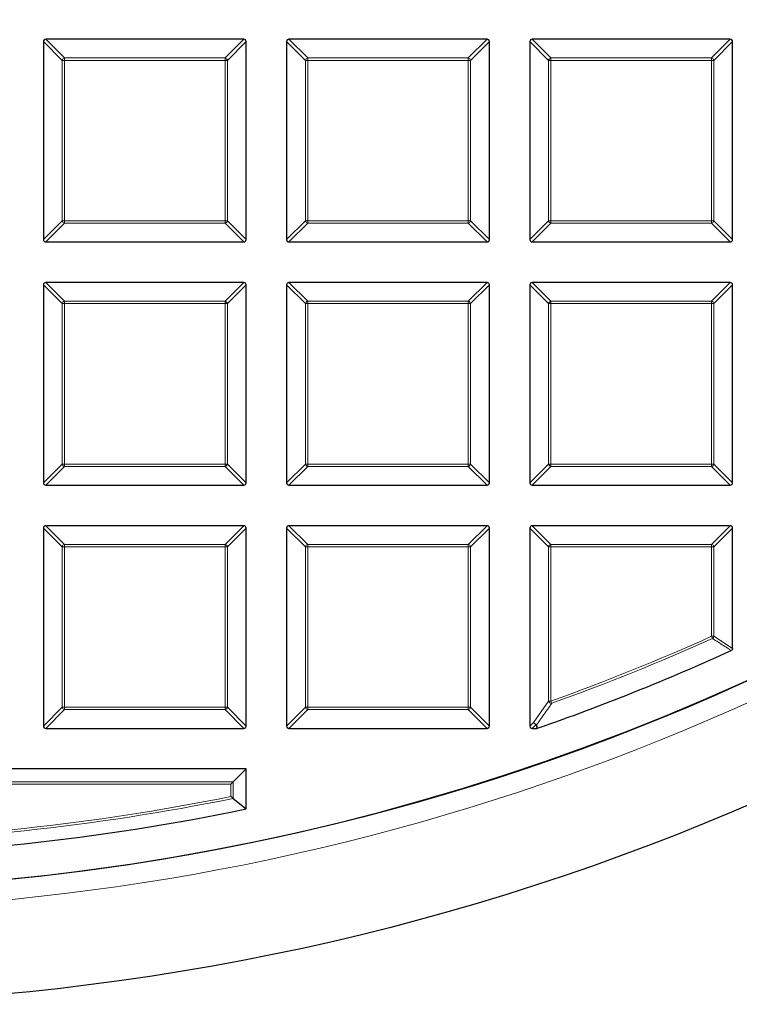
# Model space of a CAD drawing. Units: millimetres. Extents: x -146 to 468, y -41 to 497.
# Drawn here: x 126 to 139, y 152 to 170 of the extents above; entities that cross this region are included whole.
import ezdxf

# ---------------------------------------------------------------- set-up
doc = ezdxf.new("R2010")
doc.units = ezdxf.units.MM

msp = doc.modelspace()

# ---------------------------------------------------------------- linework, layer by layer
at = {"color": 7, "linetype": 'Continuous', "lineweight": 25}
for p, q in [((126.3416, 169.7218), (126.3416, 166.0584)), ((130.0483, 169.7651), (126.3849, 169.7651)), ((130.0916, 166.0584), (130.0916, 169.7218)), ((130.8416, 169.7218), (130.8416, 166.0584)), ((134.5483, 169.7651), (130.8849, 169.7651)), ((134.5916, 166.0584), (134.5916, 169.7218)), ((135.3416, 169.7218), (135.3416, 166.0584)), ((139.0483, 169.7651), (135.3849, 169.7651)), ((139.0916, 166.0584), (139.0916, 169.7218)), ((126.3849, 166.0151), (130.0483, 166.0151)), ((130.8849, 166.0151), (134.5483, 166.0151)), ((135.3849, 166.0151), (139.0483, 166.0151)), ((130.0483, 165.2651), (126.3849, 165.2651)), ((134.5483, 165.2651), (130.8849, 165.2651)), ((139.0483, 165.2651), (135.3849, 165.2651)), ((126.3416, 165.2218), (126.3416, 161.5584)), ((130.0916, 161.5584), (130.0916, 165.2218)), ((130.8416, 165.2218), (130.8416, 161.5584)), ((134.5916, 161.5584), (134.5916, 165.2218)), ((135.3416, 165.2218), (135.3416, 161.5584)), ((139.0916, 161.5584), (139.0916, 165.2218)), ((126.3849, 161.5151), (130.0483, 161.5151)), ((130.8849, 161.5151), (134.5483, 161.5151)), ((135.3849, 161.5151), (139.0483, 161.5151)), ((126.3416, 160.7218), (126.3416, 157.0584)), ((130.0483, 160.7651), (126.3849, 160.7651)), ((130.0916, 157.0584), (130.0916, 160.7218)), ((130.8416, 160.7218), (130.8416, 157.0584)), ((134.5483, 160.7651), (130.8849, 160.7651)), ((134.5916, 157.0584), (134.5916, 160.7218)), ((135.3416, 160.7218), (135.3416, 157.0584)), ((139.0483, 160.7651), (135.3849, 160.7651)), ((139.0916, 158.4948), (139.0916, 160.7218)), ((126.3849, 157.0151), (130.0483, 157.0151)), ((130.8849, 157.0151), (134.5483, 157.0151)), ((135.3849, 157.0151), (135.4677, 157.0151)), ((135.482, 157.0175), (135.4677, 157.0151)), ((130.0916, 156.2651), (121.8416, 156.2651)), ((129.8535, 156.0269), (130.0916, 156.2651)), ((130.0916, 155.5244), (130.0916, 156.2651)), ((129.8102, 155.9836), (129.8535, 156.0269)), ((129.8535, 155.7188), (130.0916, 155.5244))]:
    msp.add_line(p, q, dxfattribs=at)
at = {"color": 8, "linetype": 'Continuous', "lineweight": 18}
for p, q in [((126.6881, 169.3753), (126.3416, 169.7218)), ((126.3849, 169.7651), (126.7314, 169.4186)), ((129.7019, 169.4186), (130.0483, 169.7651)), ((130.0916, 169.7218), (129.7452, 169.3753)), ((131.1881, 169.3753), (130.8416, 169.7218)), ((130.8849, 169.7651), (131.2314, 169.4186)), ((134.2019, 169.4186), (134.5483, 169.7651)), ((134.5916, 169.7218), (134.2452, 169.3753)), ((135.6881, 169.3753), (135.3416, 169.7218)), ((135.3849, 169.7651), (135.7314, 169.4186)), ((138.7019, 169.4186), (139.0483, 169.7651)), ((139.0916, 169.7218), (138.7452, 169.3753)), ((126.7314, 169.3753), (126.6881, 169.3753)), ((126.6881, 166.4048), (126.6881, 169.3753)), ((126.7314, 169.4186), (126.7314, 169.3753)), ((126.7314, 169.4186), (129.7019, 169.4186)), ((129.7019, 169.3753), (126.7314, 169.3753)), ((126.7314, 169.3753), (126.7314, 166.4048)), ((129.7019, 169.4186), (129.7019, 169.3753)), ((129.7019, 166.4048), (129.7019, 169.3753)), ((129.7452, 169.3753), (129.7019, 169.3753)), ((129.7452, 169.3753), (129.7452, 166.4048)), ((131.2314, 169.3753), (131.1881, 169.3753)), ((131.1881, 166.4048), (131.1881, 169.3753)), ((131.2314, 169.4186), (131.2314, 169.3753)), ((131.2314, 169.4186), (134.2019, 169.4186)), ((134.2019, 169.3753), (131.2314, 169.3753)), ((131.2314, 169.3753), (131.2314, 166.4048)), ((134.2019, 169.4186), (134.2019, 169.3753)), ((134.2019, 166.4048), (134.2019, 169.3753)), ((134.2452, 169.3753), (134.2019, 169.3753)), ((134.2452, 169.3753), (134.2452, 166.4048)), ((135.7314, 169.3753), (135.6881, 169.3753)), ((135.6881, 166.4048), (135.6881, 169.3753)), ((135.7314, 169.4186), (135.7314, 169.3753)), ((135.7314, 169.4186), (138.7019, 169.4186)), ((138.7019, 169.3753), (135.7314, 169.3753)), ((135.7314, 169.3753), (135.7314, 166.4048)), ((138.7019, 169.4186), (138.7019, 169.3753)), ((138.7019, 166.4048), (138.7019, 169.3753)), ((138.7452, 169.3753), (138.7019, 169.3753)), ((138.7452, 169.3753), (138.7452, 166.4048)), ((126.3416, 166.0584), (126.6881, 166.4048)), ((126.7314, 166.3615), (126.3849, 166.0151)), ((126.7314, 166.4048), (126.6881, 166.4048)), ((126.7314, 166.4048), (129.7019, 166.4048)), ((126.7314, 166.4048), (126.7314, 166.3615)), ((129.7019, 166.3615), (126.7314, 166.3615)), ((129.7452, 166.4048), (129.7019, 166.4048)), ((129.7019, 166.4048), (129.7019, 166.3615)), ((130.0483, 166.0151), (129.7019, 166.3615)), ((129.7452, 166.4048), (130.0916, 166.0584)), ((130.8416, 166.0584), (131.1881, 166.4048)), ((131.2314, 166.3615), (130.8849, 166.0151)), ((131.2314, 166.4048), (131.1881, 166.4048)), ((131.2314, 166.4048), (134.2019, 166.4048)), ((131.2314, 166.4048), (131.2314, 166.3615)), ((134.2019, 166.3615), (131.2314, 166.3615)), ((134.2019, 166.4048), (134.2019, 166.3615)), ((134.2452, 166.4048), (134.2019, 166.4048)), ((134.5483, 166.0151), (134.2019, 166.3615)), ((134.2452, 166.4048), (134.5916, 166.0584)), ((135.3416, 166.0584), (135.6881, 166.4048)), ((135.7314, 166.3615), (135.3849, 166.0151)), ((135.7314, 166.4048), (135.6881, 166.4048)), ((135.7314, 166.4048), (138.7019, 166.4048)), ((135.7314, 166.4048), (135.7314, 166.3615)), ((138.7019, 166.3615), (135.7314, 166.3615)), ((138.7019, 166.4048), (138.7019, 166.3615)), ((138.7452, 166.4048), (138.7019, 166.4048)), ((139.0483, 166.0151), (138.7019, 166.3615)), ((138.7452, 166.4048), (139.0916, 166.0584)), ((126.3849, 165.2651), (126.7314, 164.9186)), ((129.7019, 164.9186), (130.0483, 165.2651)), ((130.8849, 165.2651), (131.2314, 164.9186)), ((134.2019, 164.9186), (134.5483, 165.2651)), ((135.3849, 165.2651), (135.7314, 164.9186)), ((138.7019, 164.9186), (139.0483, 165.2651)), ((126.6881, 164.8753), (126.3416, 165.2218)), ((130.0916, 165.2218), (129.7452, 164.8753)), ((131.1881, 164.8753), (130.8416, 165.2218)), ((134.5916, 165.2218), (134.2452, 164.8753)), ((135.6881, 164.8753), (135.3416, 165.2218)), ((139.0916, 165.2218), (138.7452, 164.8753)), ((126.7314, 164.8753), (126.6881, 164.8753)), ((126.6881, 161.9048), (126.6881, 164.8753)), ((126.7314, 164.9186), (126.7314, 164.8753)), ((126.7314, 164.9186), (129.7019, 164.9186)), ((126.7314, 164.8753), (126.7314, 161.9048)), ((129.7019, 164.8753), (126.7314, 164.8753)), ((129.7019, 164.9186), (129.7019, 164.8753)), ((129.7019, 161.9048), (129.7019, 164.8753)), ((129.7452, 164.8753), (129.7019, 164.8753)), ((129.7452, 164.8753), (129.7452, 161.9048)), ((131.2314, 164.8753), (131.1881, 164.8753)), ((131.1881, 161.9048), (131.1881, 164.8753)), ((131.2314, 164.9186), (131.2314, 164.8753)), ((131.2314, 164.9186), (134.2019, 164.9186)), ((131.2314, 164.8753), (131.2314, 161.9048)), ((134.2019, 164.8753), (131.2314, 164.8753)), ((134.2019, 164.9186), (134.2019, 164.8753)), ((134.2019, 161.9048), (134.2019, 164.8753)), ((134.2452, 164.8753), (134.2019, 164.8753)), ((134.2452, 164.8753), (134.2452, 161.9048)), ((135.7314, 164.8753), (135.6881, 164.8753)), ((135.6881, 161.9048), (135.6881, 164.8753)), ((135.7314, 164.9186), (135.7314, 164.8753)), ((135.7314, 164.9186), (138.7019, 164.9186)), ((135.7314, 164.8753), (135.7314, 161.9048)), ((138.7019, 164.8753), (135.7314, 164.8753)), ((138.7019, 164.9186), (138.7019, 164.8753)), ((138.7452, 164.8753), (138.7019, 164.8753)), ((138.7019, 161.9048), (138.7019, 164.8753)), ((138.7452, 164.8753), (138.7452, 161.9048)), ((126.3416, 161.5584), (126.6881, 161.9048)), ((126.7314, 161.8615), (126.3849, 161.5151)), ((126.7314, 161.9048), (126.6881, 161.9048)), ((126.7314, 161.9048), (129.7019, 161.9048)), ((126.7314, 161.9048), (126.7314, 161.8615)), ((129.7019, 161.8615), (126.7314, 161.8615)), ((129.7019, 161.9048), (129.7019, 161.8615)), ((129.7452, 161.9048), (129.7019, 161.9048)), ((130.0483, 161.5151), (129.7019, 161.8615)), ((129.7452, 161.9048), (130.0916, 161.5584)), ((130.8416, 161.5584), (131.1881, 161.9048)), ((131.2314, 161.8615), (130.8849, 161.5151)), ((131.2314, 161.9048), (131.1881, 161.9048)), ((131.2314, 161.9048), (134.2019, 161.9048)), ((131.2314, 161.9048), (131.2314, 161.8615)), ((134.2019, 161.8615), (131.2314, 161.8615)), ((134.2019, 161.9048), (134.2019, 161.8615)), ((134.2452, 161.9048), (134.2019, 161.9048)), ((134.5483, 161.5151), (134.2019, 161.8615)), ((134.2452, 161.9048), (134.5916, 161.5584)), ((135.3416, 161.5584), (135.6881, 161.9048)), ((135.7314, 161.8615), (135.3849, 161.5151)), ((135.7314, 161.9048), (135.6881, 161.9048)), ((135.7314, 161.9048), (138.7019, 161.9048)), ((135.7314, 161.9048), (135.7314, 161.8615)), ((138.7019, 161.8615), (135.7314, 161.8615)), ((138.7019, 161.9048), (138.7019, 161.8615)), ((138.7452, 161.9048), (138.7019, 161.9048)), ((139.0483, 161.5151), (138.7019, 161.8615)), ((138.7452, 161.9048), (139.0916, 161.5584)), ((126.6881, 160.3753), (126.3416, 160.7218)), ((126.3849, 160.7651), (126.7314, 160.4186)), ((129.7019, 160.4186), (130.0483, 160.7651)), ((130.0916, 160.7218), (129.7452, 160.3753)), ((131.1881, 160.3753), (130.8416, 160.7218)), ((130.8849, 160.7651), (131.2314, 160.4186)), ((134.2019, 160.4186), (134.5483, 160.7651)), ((134.5916, 160.7218), (134.2452, 160.3753)), ((135.6881, 160.3753), (135.3416, 160.7218)), ((135.3849, 160.7651), (135.7314, 160.4186)), ((138.7019, 160.4186), (139.0483, 160.7651)), ((139.0916, 160.7218), (138.7452, 160.3753)), ((126.7314, 160.3753), (126.6881, 160.3753)), ((126.6881, 157.4048), (126.6881, 160.3753)), ((126.7314, 160.4186), (126.7314, 160.3753)), ((126.7314, 160.4186), (129.7019, 160.4186)), ((126.7314, 160.3753), (126.7314, 157.4048)), ((129.7019, 160.3753), (126.7314, 160.3753)), ((129.7019, 160.4186), (129.7019, 160.3753)), ((129.7019, 157.4048), (129.7019, 160.3753)), ((129.7452, 160.3753), (129.7019, 160.3753)), ((129.7452, 160.3753), (129.7452, 157.4048)), ((131.2314, 160.3753), (131.1881, 160.3753)), ((131.1881, 157.4048), (131.1881, 160.3753)), ((131.2314, 160.4186), (134.2019, 160.4186)), ((131.2314, 160.4186), (131.2314, 160.3753)), ((134.2019, 160.3753), (131.2314, 160.3753)), ((131.2314, 160.3753), (131.2314, 157.4048)), ((134.2019, 160.4186), (134.2019, 160.3753)), ((134.2019, 157.4048), (134.2019, 160.3753)), ((134.2452, 160.3753), (134.2019, 160.3753)), ((134.2452, 160.3753), (134.2452, 157.4048)), ((135.7314, 160.3753), (135.6881, 160.3753)), ((135.6881, 157.5194), (135.6881, 160.3753)), ((135.7314, 160.4186), (135.7314, 160.3753)), ((135.7314, 160.4186), (138.7019, 160.4186)), ((138.7019, 160.3753), (135.7314, 160.3753)), ((135.7314, 160.3753), (135.7314, 157.5194)), ((138.7019, 160.4186), (138.7019, 160.3753)), ((138.7019, 158.7184), (138.7019, 160.3753)), ((138.7452, 160.3753), (138.7019, 160.3753)), ((138.7452, 160.3753), (138.7452, 158.7184)), ((138.7197, 158.6789), (138.7019, 158.7184)), ((138.7019, 158.7184), (138.7452, 158.7184)), ((138.7452, 158.7184), (139.0916, 158.4948)), ((126.3416, 157.0584), (126.6881, 157.4048)), ((126.7314, 157.4048), (126.6881, 157.4048)), ((126.7314, 157.4048), (126.7314, 157.3615)), ((126.7314, 157.4048), (129.7019, 157.4048)), ((129.7019, 157.4048), (129.7019, 157.3615)), ((129.7452, 157.4048), (129.7019, 157.4048)), ((129.7452, 157.4048), (130.0916, 157.0584)), ((130.8416, 157.0584), (131.1881, 157.4048)), ((131.2314, 157.4048), (131.1881, 157.4048)), ((131.2314, 157.4048), (131.2314, 157.3615)), ((131.2314, 157.4048), (134.2019, 157.4048)), ((134.2019, 157.4048), (134.2019, 157.3615)), ((134.2452, 157.4048), (134.2019, 157.4048)), ((134.2452, 157.4048), (134.5916, 157.0584)), ((135.4124, 157.1291), (135.6881, 157.5194)), ((135.6881, 157.5194), (135.7314, 157.5194)), ((135.746, 157.4787), (135.7314, 157.5194)), ((126.7314, 157.3615), (126.3849, 157.0151)), ((129.7019, 157.3615), (126.7314, 157.3615)), ((130.0483, 157.0151), (129.7019, 157.3615)), ((131.2314, 157.3615), (130.8849, 157.0151)), ((134.2019, 157.3615), (131.2314, 157.3615)), ((134.5483, 157.0151), (134.2019, 157.3615)), ((135.3416, 157.0584), (135.4124, 157.1291)), ((135.4557, 157.0858), (135.3849, 157.0151)), ((135.4677, 157.0151), (135.4557, 157.0858)), ((122.0798, 156.0269), (129.8535, 156.0269)), ((129.8102, 155.9836), (122.1231, 155.9836)), ((129.8102, 155.7542), (129.8102, 155.9836)), ((129.8535, 156.0269), (129.8535, 155.7188))]:
    msp.add_line(p, q, dxfattribs=at)
at = {"color": 8, "linetype": 'Continuous', "lineweight": 18, "flags": 128}
msp.add_lwpolyline([(135.47, 157.0882), (135.4784, 157.0384), (135.482, 157.0175)], dxfattribs=at)
at = {"color": 7, "linetype": 'Continuous', "lineweight": 25}
for radius in [45.23, 43.125]:
    msp.add_circle((121.4666, 197.1401), radius, dxfattribs=at)
for radius, start, end in [(43.125, 270, 45.02813), (42.5, 289.25493, 294.46322), (42.5, 270.50556, 281.709)]:
    msp.add_arc((121.4666, 197.1401), radius, start, end, dxfattribs=at)
at = {"color": 8, "linetype": 'Continuous', "lineweight": 18}
for centre, radius, start, end in [((121.4666, 197.1401), 43.5, 271.8051, 351.46249), ((126.7474, 169.3593), 0.0614, 105.11128, 164.88872), ((129.6859, 169.3593), 0.0614, 15.11128, 74.88872), ((131.2474, 169.3593), 0.0614, 105.11128, 164.88872), ((134.1859, 169.3593), 0.0614, 15.11128, 74.88872), ((135.7474, 169.3593), 0.0614, 105.11128, 164.88872), ((138.6859, 169.3593), 0.0614, 15.11128, 74.88872), ((126.7474, 166.4208), 0.0614, 195.11128, 254.88872), ((129.6859, 166.4208), 0.0614, 285.11128, 344.88872), ((131.2474, 166.4208), 0.0614, 195.11128, 254.88872), ((134.1859, 166.4208), 0.0614, 285.11128, 344.88872), ((135.7474, 166.4208), 0.0614, 195.11128, 254.88872), ((138.6859, 166.4208), 0.0614, 285.11128, 344.88872), ((126.7474, 164.8593), 0.0614, 105.11128, 164.88872), ((129.6859, 164.8593), 0.0614, 15.11128, 74.88872), ((131.2474, 164.8593), 0.0614, 105.11128, 164.88872), ((134.1859, 164.8593), 0.0614, 15.11128, 74.88872), ((135.7474, 164.8593), 0.0614, 105.11128, 164.88872), ((138.6859, 164.8593), 0.0614, 15.11128, 74.88872), ((126.7474, 161.9208), 0.0614, 195.11128, 254.88872), ((129.6859, 161.9208), 0.0614, 285.11128, 344.88872), ((131.2474, 161.9208), 0.0614, 195.11128, 254.88872), ((134.1859, 161.9208), 0.0614, 285.11128, 344.88872), ((135.7474, 161.9208), 0.0614, 195.11128, 254.88872), ((138.6859, 161.9208), 0.0614, 285.11128, 344.88872), ((126.7474, 160.3593), 0.0614, 105.11128, 164.88872), ((129.6859, 160.3593), 0.0614, 15.11128, 74.88872), ((131.2474, 160.3593), 0.0614, 105.11128, 164.88872), ((134.1859, 160.3593), 0.0614, 15.11128, 74.88872), ((135.7474, 160.3593), 0.0614, 105.11128, 164.88872), ((138.6859, 160.3593), 0.0614, 15.11128, 74.88872), ((121.4666, 197.1401), 42.1103, 289.80052, 294.16019), ((121.4666, 197.1401), 42.1536, 289.80052, 294.16019), ((138.6867, 158.7283), 0.0594, 303.7241, 350.43609), ((126.7474, 157.4208), 0.0614, 195.11128, 254.88872), ((129.6859, 157.4208), 0.0614, 285.11128, 344.88872), ((131.2474, 157.4208), 0.0614, 195.11128, 254.88872), ((134.1859, 157.4208), 0.0614, 285.11128, 344.88872), ((135.7483, 157.5435), 0.0649, 201.79216, 268.00836), ((135.4726, 157.1529), 0.0647, 201.57636, 267.69478), ((135.4717, 157.1451), 0.0614, 195.11128, 254.88872), ((135.4532, 157.1436), 0.0579, 272.43849, 286.83265), ((121.4666, 197.1401), 42.2618, 270.83131, 281.44631), ((121.4666, 197.1401), 42.2185, 270.89093, 281.39825)]:
    msp.add_arc(centre, radius, start, end, dxfattribs=at)
at = {"color": 7, "linetype": 'Continuous', "lineweight": 25}
for centre, major_axis in [((126.3994, 169.7073), (-0.0456, 0.0456)), ((130.0339, 169.7073), (0.0456, 0.0456)), ((130.8994, 169.7073), (-0.0456, 0.0456)), ((134.5339, 169.7073), (0.0456, 0.0456)), ((135.3994, 169.7073), (-0.0456, 0.0456)), ((139.0339, 169.7073), (0.0456, 0.0456)), ((126.3994, 166.0728), (-0.0456, -0.0456)), ((130.0339, 166.0728), (0.0456, -0.0456)), ((130.8994, 166.0728), (-0.0456, -0.0456)), ((134.5339, 166.0728), (0.0456, -0.0456)), ((135.3994, 166.0728), (-0.0456, -0.0456)), ((139.0339, 166.0728), (0.0456, -0.0456)), ((126.3994, 165.2073), (-0.0456, 0.0456)), ((130.0339, 165.2073), (0.0456, 0.0456)), ((130.8994, 165.2073), (-0.0456, 0.0456)), ((134.5339, 165.2073), (0.0456, 0.0456)), ((135.3994, 165.2073), (-0.0456, 0.0456)), ((139.0339, 165.2073), (0.0456, 0.0456)), ((126.3994, 161.5728), (-0.0456, -0.0456)), ((130.0339, 161.5728), (0.0456, -0.0456)), ((130.8994, 161.5728), (-0.0456, -0.0456)), ((134.5339, 161.5728), (0.0456, -0.0456)), ((135.3994, 161.5728), (-0.0456, -0.0456)), ((139.0339, 161.5728), (0.0456, -0.0456)), ((126.3994, 160.7073), (-0.0456, 0.0456)), ((130.0339, 160.7073), (0.0456, 0.0456)), ((130.8994, 160.7073), (-0.0456, 0.0456)), ((134.5339, 160.7073), (0.0456, 0.0456)), ((135.3994, 160.7073), (-0.0456, 0.0456)), ((139.0339, 160.7073), (0.0456, 0.0456)), ((126.3994, 157.0728), (-0.0456, -0.0456)), ((130.0339, 157.0728), (0.0456, -0.0456)), ((130.8994, 157.0728), (-0.0456, -0.0456)), ((134.5339, 157.0728), (0.0456, -0.0456)), ((135.3994, 157.0728), (-0.0456, -0.0456))]:
    msp.add_ellipse(centre, major_axis=major_axis, ratio=0.7745967, start_param=5.6241273, end_param=6.9422433, dxfattribs=at)
at = {"color": 8, "linetype": 'Continuous', "lineweight": 18}
for points, knots in [([(139.0663, 158.4554), (139.0504, 158.4656), (138.971, 158.5167), (138.8555, 158.5911), (138.7558, 158.6555), (138.7197, 158.6789)], [0, 0, 0, 0, 0.1373464, 0.6867318, 1, 1, 1, 1]), ([(135.746, 157.4787), (135.7324, 157.4594), (135.6644, 157.3628), (135.5724, 157.2326), (135.4939, 157.122), (135.47, 157.0882)], [0, 0, 0, 0, 0.1479738, 0.7398695, 1, 1, 1, 1])]:
    msp.add_open_spline(points, degree=3, knots=knots, dxfattribs=at)
at = {"color": 7, "linetype": 'Continuous', "lineweight": 25}
for points, knots in [([(139.0916, 158.4948), (139.0912, 158.4899), (139.0903, 158.4802), (139.083, 158.4674), (139.0742, 158.4594), (139.0682, 158.4564), (139.0663, 158.4554)], [0, 0, 0, 0, 0.2940008, 0.5887915, 0.8706922, 1, 1, 1, 1]), ([(129.8535, 155.7188), (129.85, 155.7216), (129.8423, 155.7279), (129.8268, 155.7406), (129.8155, 155.7498), (129.8103, 155.7541), (129.8102, 155.7542)], [0, 0, 0, 0, 0.3072852, 0.6798698, 0.9920094, 1, 1, 1, 1])]:
    msp.add_open_spline(points, degree=3, knots=knots, dxfattribs=at)

doc.saveas('drawing.dxf')
